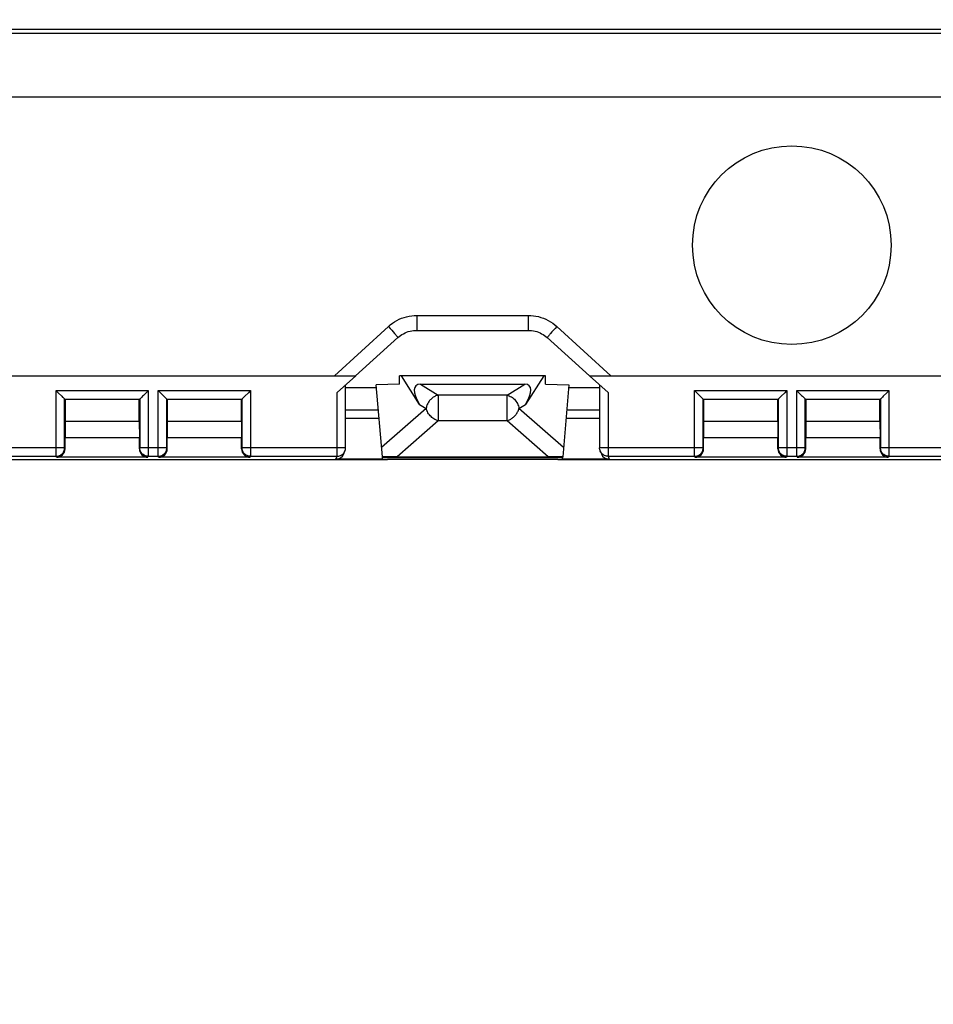
# Model space of a CAD drawing. Units: millimetres. Extents: x -167 to 121, y -116 to 115.
# Drawn here: x -61 to -29, y 39 to 73 of the extents above; entities that cross this region are included whole.
import ezdxf

# ---------------------------------------------------------------- set-up
doc = ezdxf.new("R2010")
doc.units = ezdxf.units.MM
doc.header["$LTSCALE"] = 16.335
doc.layers.get('0').update_dxf_attribs({"linetype": 'CONTINUOUS'})
for name, color, linetype in [('ASSI', 7, 'CONTINUOUS'), ('DRAFT', 7, 'CONTINUOUS'), ('RACCORDO', 7, 'CONTINUOUS')]:
    doc.layers.add(name, color=color, linetype=linetype)
doc.styles.get("Standard").update_dxf_attribs({"font": 'txt', "width": 0.8})
doc.dimstyles.new('DIMSTYLE_1', dxfattribs={"dimtxt": 3, "dimasz": 3, "dimexe": 1.5, "dimexo": 0.5, "dimgap": 0.75, "dimtad": 1, "dimdec": 1, "dimtxsty": 'STANDARD', "dimblk": '_FILLED', "dimblk1": '_FILLED', "dimblk2": '_FILLED', "dimcen": 0.09, "dimazin": 2, "dimtfac": 1, "dimtdec": 1, "dimtofl": 0, "dimtmove": 0, "dimatfit": 3, "dimldrblk": '_FILLED', "dimfxl": 1, "dimtolj": 1, "dimarcsym": 0})
doc.dimstyles.new('DIMSTYLE_2', dxfattribs={"dimtxt": 3, "dimasz": 3, "dimexe": 1.5, "dimexo": 0.5, "dimgap": 0.75, "dimtad": 1, "dimtxsty": 'STANDARD', "dimblk": '_FILLED', "dimblk1": '_FILLED', "dimblk2": '_FILLED', "dimcen": 0.09, "dimazin": 2, "dimtfac": 1, "dimtofl": 0, "dimtmove": 0, "dimatfit": 3, "dimldrblk": '_FILLED', "dimfxl": 1, "dimtolj": 1, "dimarcsym": 0})

# ---------------------------------------------------------------- blocks, each defined once
blk = doc.blocks.new('_FILLED')
at = {"color": 0, "linetype": 'BYBLOCK'}
blk.add_solid([(0, 0), (-1, 0.317), (-1, -0.317)], dxfattribs=at)
blk = doc.blocks.new('*D0')
at = {"color": 7, "linetype": 'CONTINUOUS'}
for p, q in [((-100, 67.6), (-100, 102.6)), ((100, 67.6), (100, 102.6)), ((-100, 101.1), (0, 101.1)), ((100, 101.1), (0, 101.1))]:
    blk.add_line(p, q, dxfattribs=at)
at = {"color": 7, "linetype": 'CONTINUOUS', "xscale": 3, "yscale": 3, "zscale": 3}
for p, rotation in [((-100, 101.1), 179.9999999999), ((100, 101.1), 359.9999999999)]:
    blk.add_blockref('_FILLED', p, dxfattribs=dict(at, rotation=rotation))
blk = doc.blocks.new('*D1')
at = {"color": 7, "linetype": 'CONTINUOUS'}
for p, q in [((-93, 66), (-93, 92.6)), ((93, 66), (93, 92.6)), ((-93, 91.1), (0, 91.1)), ((93, 91.1), (0, 91.1))]:
    blk.add_line(p, q, dxfattribs=at)
at = {"color": 7, "linetype": 'CONTINUOUS', "xscale": 3, "yscale": 3, "zscale": 3, "rotation": 180}
blk.add_blockref('_FILLED', (-93, 91.1), dxfattribs=at)
at = {"color": 7, "linetype": 'CONTINUOUS', "xscale": 3, "yscale": 3, "zscale": 3}
blk.add_blockref('_FILLED', (93, 91.1), dxfattribs=at)
blk = doc.blocks.new('*D9')
at = {"color": 7, "linetype": 'CONTINUOUS'}
for p, q in [((-101.7, 39.25), (-101.7, 112.6)), ((101.7, 39.25), (101.7, 112.6)), ((-101.7, 111.1), (0, 111.1)), ((101.7, 111.1), (0, 111.1))]:
    blk.add_line(p, q, dxfattribs=at)
at = {"color": 7, "linetype": 'CONTINUOUS', "xscale": 3, "yscale": 3, "zscale": 3, "rotation": 180}
blk.add_blockref('_FILLED', (-101.7, 111.1), dxfattribs=at)
at = {"color": 7, "linetype": 'CONTINUOUS', "xscale": 3, "yscale": 3, "zscale": 3}
blk.add_blockref('_FILLED', (101.7, 111.1), dxfattribs=at)
blk = doc.blocks.new('*D10')
at = {"color": 7, "linetype": 'CONTINUOUS'}
for p, q in [((-90, 48), (-90, 82.6)), ((90, 48), (90, 82.6)), ((-90, 81.1), (0, 81.1)), ((90, 81.1), (0, 81.1))]:
    blk.add_line(p, q, dxfattribs=at)
at = {"color": 7, "linetype": 'CONTINUOUS', "xscale": 3, "yscale": 3, "zscale": 3, "rotation": 180}
blk.add_blockref('_FILLED', (-90, 81.1), dxfattribs=at)
at = {"color": 7, "linetype": 'CONTINUOUS', "xscale": 3, "yscale": 3, "zscale": 3}
blk.add_blockref('_FILLED', (90, 81.1), dxfattribs=at)

msp = doc.modelspace()

# ---------------------------------------------------------------- linework, layer by layer
at = {"color": 7, "linetype": 'CONTINUOUS'}
msp.add_line((-42.428, 60.9), (-47.572, 60.9), dxfattribs=at)
at = {"layer": 'ASSI', "color": 7, "linetype": 'CONTINUOUS'}
msp.add_circle((-33.75, 65.5), 3.5, dxfattribs=at)
at = {"layer": 'DRAFT', "color": 7, "linetype": 'CONTINUOUS'}
for p, q in [((94, 73.1), (-94, 73.1)), ((-63.384, 60.9), (-49.116, 60.9)), ((-47.572, 60.6), (-47.572, 60.9)), ((-42.428, 60.6), (-42.428, 60.9)), ((-40.884, 60.9), (-26.616, 60.9)), ((-48.389, 60.469), (-49.476, 60.469)), ((-47.572, 60.6), (-48.398, 60.577)), ((-42.428, 60.6), (-41.602, 60.577)), ((-40.524, 60.469), (-41.611, 60.469)), ((-59.357, 60.057), (-59.357, 59.3)), ((-56.743, 60.057), (-59.357, 60.057)), ((-56.743, 59.3), (-56.743, 60.057)), ((-55.757, 60.057), (-55.757, 59.3)), ((-53.143, 60.057), (-55.757, 60.057)), ((-53.143, 59.3), (-53.143, 60.057)), ((-36.857, 60.057), (-36.857, 59.3)), ((-34.243, 60.057), (-36.857, 60.057)), ((-34.243, 59.3), (-34.243, 60.057)), ((-33.257, 60.057), (-33.257, 59.3)), ((-30.643, 60.057), (-33.257, 60.057)), ((-30.643, 59.3), (-30.643, 60.057)), ((-59.357, 59.3), (-59.36, 58.723)), ((-59.357, 59.3), (-56.743, 59.3)), ((-56.743, 59.3), (-56.74, 58.723)), ((-55.757, 59.3), (-55.76, 58.723)), ((-55.757, 59.3), (-53.143, 59.3)), ((-53.143, 59.3), (-53.14, 58.723)), ((-36.857, 59.3), (-36.86, 58.723)), ((-36.857, 59.3), (-34.243, 59.3)), ((-34.243, 59.3), (-34.24, 58.723)), ((-33.257, 59.3), (-33.26, 58.723)), ((-33.257, 59.3), (-30.643, 59.3)), ((-30.643, 59.3), (-30.64, 58.723)), ((-59.36, 58.723), (-56.74, 58.723)), ((-55.76, 58.723), (-53.14, 58.723)), ((-36.86, 58.723), (-34.24, 58.723)), ((-33.26, 58.723), (-30.64, 58.723)), ((-48.169, 57.956), (-48.176, 58.037)), ((-48.176, 58.037), (-41.824, 58.037)), ((-48.174, 58.016), (-41.826, 58.016)), ((-48, 57.93), (-48, 57.955)), ((-48, 57.955), (-42, 57.955)), ((-42, 57.93), (-42, 57.955)), ((-41.831, 57.956), (-41.824, 58.038)), ((-48, 57.93), (-64.5, 57.93)), ((-25.5, 57.93), (-42, 57.93))]:
    msp.add_line(p, q, dxfattribs=at)
at = {"layer": 'RACCORDO', "color": 250, "linetype": 'CONTINUOUS'}
for p, q in [((80.45, 72.964), (-80.45, 72.964)), ((80.45, 70.719), (-80.45, 70.719)), ((-46.964, 63.025), (-46.964, 62.498)), ((-46.964, 63.025), (-43.036, 63.025)), ((-43.036, 63.025), (-43.036, 62.498)), ((-49.869, 60.9), (-47.967, 62.635)), ((-47.967, 62.635), (-47.908, 62.569)), ((-47.908, 62.569), (-47.85, 62.504)), ((-47.85, 62.504), (-47.796, 62.442)), ((-42.15, 62.504), (-42.204, 62.442)), ((-42.092, 62.569), (-42.15, 62.504)), ((-42.033, 62.635), (-42.092, 62.569)), ((-42.033, 62.635), (-40.131, 60.9)), ((-42.204, 62.442), (-42.252, 62.386)), ((-59.674, 58.06), (-59.674, 60.374)), ((-59.674, 60.374), (-56.426, 60.374)), ((-56.426, 60.374), (-56.426, 58.06)), ((-56.074, 58.06), (-56.074, 60.374)), ((-56.074, 60.374), (-52.826, 60.374)), ((-52.826, 60.374), (-52.826, 58.06)), ((-46.84, 60.6), (-46.214, 60.216)), ((-43.786, 60.216), (-43.16, 60.6)), ((-37.174, 58.06), (-37.174, 60.374)), ((-37.174, 60.374), (-33.926, 60.374)), ((-33.926, 60.374), (-33.926, 58.06)), ((-33.574, 58.06), (-33.574, 60.374)), ((-33.574, 60.374), (-30.326, 60.374)), ((-30.326, 60.374), (-30.326, 58.06)), ((-49.776, 58.06), (-49.776, 60.306)), ((-46.214, 60.216), (-46.214, 59.314)), ((-43.786, 60.216), (-46.214, 60.216)), ((-43.786, 59.314), (-43.786, 60.216)), ((-40.224, 60.306), (-40.224, 58.06)), ((-49.476, 59.7), (-48.321, 59.7)), ((-46.636, 59.75), (-48.205, 58.37)), ((-46.865, 59.891), (-46.636, 59.75)), ((-43.364, 59.75), (-43.135, 59.891)), ((-41.795, 58.37), (-43.364, 59.75)), ((-41.679, 59.7), (-40.524, 59.7)), ((-46.214, 59.314), (-47.662, 58.041)), ((-43.786, 59.314), (-46.214, 59.314)), ((-42.338, 58.041), (-43.786, 59.314)), ((-59.374, 58.36), (-63.024, 58.36)), ((-59.375, 58.335), (-59.374, 58.36)), ((-59.36, 58.326), (-59.374, 58.36)), ((-56.726, 58.36), (-56.74, 58.326)), ((-55.774, 58.36), (-56.726, 58.36)), ((-55.775, 58.335), (-55.774, 58.36)), ((-55.76, 58.326), (-55.774, 58.36)), ((-53.126, 58.36), (-53.14, 58.326)), ((-49.476, 58.36), (-53.126, 58.36)), ((-36.874, 58.36), (-40.524, 58.36)), ((-36.875, 58.335), (-36.874, 58.36)), ((-36.86, 58.326), (-36.874, 58.36)), ((-34.226, 58.36), (-34.24, 58.326)), ((-33.274, 58.36), (-34.226, 58.36)), ((-33.275, 58.335), (-33.274, 58.36)), ((-33.26, 58.326), (-33.274, 58.36)), ((-30.626, 58.36), (-30.64, 58.326)), ((-26.976, 58.36), (-30.626, 58.36)), ((-59.66, 58.026), (-59.674, 58.06)), ((-59.674, 58.06), (-59.671, 58.06)), ((-56.426, 58.06), (-56.44, 58.026)), ((-56.06, 58.026), (-56.074, 58.06)), ((-56.074, 58.06), (-56.071, 58.06)), ((-52.826, 58.06), (-52.84, 58.026)), ((-49.817, 57.956), (-49.776, 58.06)), ((-40.498, 58.238), (-40.503, 58.249)), ((-40.224, 58.06), (-40.183, 57.956)), ((-37.16, 58.026), (-37.174, 58.06)), ((-37.174, 58.06), (-37.171, 58.06)), ((-33.926, 58.06), (-33.94, 58.026)), ((-33.56, 58.026), (-33.574, 58.06)), ((-33.574, 58.06), (-33.571, 58.06)), ((-30.326, 58.06), (-30.34, 58.026))]:
    msp.add_line(p, q, dxfattribs=at)
at = {"layer": 'RACCORDO', "color": 7, "linetype": 'CONTINUOUS'}
for p, q in [((-46.964, 62.498), (-43.036, 62.498)), ((-49.122, 60.9), (-47.633, 62.241)), ((-42.367, 62.241), (-40.878, 60.9)), ((-49.776, 60.306), (-49.116, 60.9)), ((-46.865, 59.891), (-47.508, 60.9)), ((-42.492, 60.9), (-43.135, 59.891)), ((-40.884, 60.9), (-40.224, 60.306)), ((-59.674, 60.374), (-59.656, 60.356)), ((-56.426, 60.374), (-56.444, 60.356)), ((-56.074, 60.374), (-56.056, 60.356)), ((-52.826, 60.374), (-52.844, 60.356)), ((-49.476, 58.36), (-49.476, 60.578)), ((-48.176, 58.038), (-48.398, 60.577)), ((-46.84, 60.6), (-43.16, 60.6)), ((-41.602, 60.577), (-41.824, 58.038)), ((-40.524, 60.578), (-40.524, 58.36)), ((-37.174, 60.374), (-37.156, 60.356)), ((-33.926, 60.374), (-33.944, 60.356)), ((-33.574, 60.374), (-33.556, 60.356)), ((-30.326, 60.374), (-30.344, 60.356)), ((-59.656, 60.356), (-59.6, 60.3)), ((-59.6, 60.3), (-59.474, 60.174)), ((-59.374, 58.36), (-59.374, 60.074)), ((-59.357, 60.057), (-59.374, 60.074)), ((-59.374, 60.074), (-56.726, 60.074)), ((-56.743, 60.057), (-56.726, 60.074)), ((-56.726, 60.074), (-56.726, 58.36)), ((-56.626, 60.174), (-56.656, 60.144)), ((-56.592, 60.208), (-56.626, 60.174)), ((-56.444, 60.356), (-56.592, 60.208)), ((-56.056, 60.356), (-56, 60.3)), ((-56, 60.3), (-55.874, 60.174)), ((-55.774, 58.36), (-55.774, 60.074)), ((-55.757, 60.057), (-55.774, 60.074)), ((-55.774, 60.074), (-53.126, 60.074)), ((-53.143, 60.057), (-53.126, 60.074)), ((-53.126, 60.074), (-53.126, 58.36)), ((-52.9, 60.3), (-53.026, 60.174)), ((-52.844, 60.356), (-52.9, 60.3)), ((-37.156, 60.356), (-37.1, 60.3)), ((-37.1, 60.3), (-36.974, 60.174)), ((-36.874, 58.36), (-36.874, 60.074)), ((-36.857, 60.057), (-36.874, 60.074)), ((-36.874, 60.074), (-34.226, 60.074)), ((-34.243, 60.057), (-34.226, 60.074)), ((-34.226, 60.074), (-34.226, 58.36)), ((-34, 60.3), (-34.126, 60.174)), ((-33.944, 60.356), (-34, 60.3)), ((-33.556, 60.356), (-33.408, 60.208)), ((-33.408, 60.208), (-33.374, 60.174)), ((-33.374, 60.174), (-33.344, 60.144)), ((-33.274, 58.36), (-33.274, 60.074)), ((-33.257, 60.057), (-33.274, 60.074)), ((-33.274, 60.074), (-30.626, 60.074)), ((-30.643, 60.057), (-30.626, 60.074)), ((-30.626, 60.074), (-30.626, 58.36)), ((-30.4, 60.3), (-30.526, 60.174)), ((-30.344, 60.356), (-30.4, 60.3)), ((-49.476, 59.4), (-48.295, 59.4)), ((-41.705, 59.4), (-40.524, 59.4)), ((-59.36, 58.326), (-59.36, 58.723)), ((-56.74, 58.326), (-56.74, 58.723)), ((-55.76, 58.326), (-55.76, 58.723)), ((-53.14, 58.326), (-53.14, 58.723)), ((-36.86, 58.326), (-36.86, 58.723)), ((-34.24, 58.326), (-34.24, 58.723)), ((-33.26, 58.326), (-33.26, 58.723)), ((-30.64, 58.326), (-30.64, 58.723)), ((-62.724, 58.06), (-59.674, 58.06)), ((-56.44, 58.026), (-59.66, 58.026)), ((-56.426, 58.06), (-56.074, 58.06)), ((-52.84, 58.026), (-56.06, 58.026)), ((-52.826, 58.06), (-49.776, 58.06)), ((-48.169, 57.956), (-49.817, 57.956)), ((-49.539, 58.145), (-49.497, 58.249)), ((-47.662, 58.041), (-42.338, 58.041)), ((-40.183, 57.956), (-41.831, 57.956)), ((-40.503, 58.249), (-40.461, 58.145)), ((-40.224, 58.06), (-37.174, 58.06)), ((-33.94, 58.026), (-37.16, 58.026)), ((-33.926, 58.06), (-33.574, 58.06)), ((-30.34, 58.026), (-33.56, 58.026)), ((-30.326, 58.06), (-27.276, 58.06))]:
    msp.add_line(p, q, dxfattribs=at)
at = {"layer": 'RACCORDO', "color": 250, "linetype": 'CONTINUOUS'}
for points in [[(-47.967, 62.635), (-47.899, 62.694), (-47.827, 62.749), (-47.751, 62.799), (-47.671, 62.845), (-47.588, 62.887), (-47.502, 62.924), (-47.415, 62.955), (-47.325, 62.98), (-47.235, 63), (-47.145, 63.014), (-47.054, 63.023), (-46.964, 63.025)], [(-43.036, 63.025), (-42.947, 63.023), (-42.858, 63.015), (-42.769, 63.001), (-42.679, 62.981), (-42.59, 62.956), (-42.503, 62.926), (-42.417, 62.889), (-42.333, 62.848), (-42.252, 62.801), (-42.176, 62.75), (-42.103, 62.695), (-42.033, 62.635)], [(-47.796, 62.442), (-47.748, 62.386), (-47.726, 62.361), (-47.706, 62.338), (-47.689, 62.316), (-47.673, 62.298), (-47.66, 62.281), (-47.649, 62.268), (-47.641, 62.257), (-47.636, 62.249), (-47.633, 62.243), (-47.633, 62.241)], [(-42.252, 62.386), (-42.274, 62.361), (-42.294, 62.338), (-42.311, 62.316), (-42.327, 62.298), (-42.34, 62.281), (-42.351, 62.268), (-42.359, 62.257), (-42.364, 62.249), (-42.367, 62.243), (-42.367, 62.241)], [(-46.214, 60.216), (-46.245, 60.208), (-46.275, 60.198), (-46.304, 60.186), (-46.332, 60.173), (-46.358, 60.158), (-46.383, 60.142), (-46.407, 60.125), (-46.429, 60.107), (-46.451, 60.087), (-46.472, 60.067), (-46.492, 60.045), (-46.512, 60.022), (-46.53, 59.998), (-46.547, 59.973), (-46.564, 59.946), (-46.579, 59.918), (-46.594, 59.888), (-46.607, 59.856), (-46.618, 59.823), (-46.628, 59.787), (-46.636, 59.75)], [(-43.786, 60.216), (-43.746, 60.205), (-43.707, 60.191), (-43.669, 60.173), (-43.631, 60.151), (-43.595, 60.127), (-43.561, 60.099), (-43.528, 60.068), (-43.498, 60.034), (-43.47, 59.998), (-43.444, 59.96), (-43.422, 59.92), (-43.402, 59.879), (-43.386, 59.836), (-43.373, 59.793), (-43.364, 59.75)], [(-46.214, 59.314), (-46.252, 59.326), (-46.29, 59.341), (-46.327, 59.359), (-46.364, 59.38), (-46.399, 59.404), (-46.432, 59.431), (-46.464, 59.46), (-46.495, 59.491), (-46.523, 59.525), (-46.549, 59.559), (-46.572, 59.596), (-46.592, 59.633), (-46.61, 59.672), (-46.625, 59.711), (-46.636, 59.75)], [(-43.786, 59.314), (-43.756, 59.323), (-43.728, 59.333), (-43.7, 59.346), (-43.673, 59.359), (-43.648, 59.373), (-43.624, 59.389), (-43.6, 59.405), (-43.578, 59.423), (-43.556, 59.441), (-43.535, 59.46), (-43.515, 59.481), (-43.496, 59.502), (-43.477, 59.524), (-43.46, 59.548), (-43.443, 59.572), (-43.427, 59.598), (-43.412, 59.625), (-43.398, 59.654), (-43.385, 59.684), (-43.373, 59.717), (-43.364, 59.75)], [(-56.426, 58.06), (-56.457, 58.062), (-56.488, 58.067), (-56.519, 58.075), (-56.548, 58.086), (-56.576, 58.1), (-56.602, 58.118), (-56.627, 58.137), (-56.649, 58.159), (-56.669, 58.184), (-56.686, 58.21), (-56.7, 58.238), (-56.711, 58.268), (-56.719, 58.298), (-56.724, 58.329), (-56.726, 58.36)], [(-52.826, 58.06), (-52.857, 58.062), (-52.888, 58.067), (-52.919, 58.075), (-52.948, 58.086), (-52.976, 58.1), (-53.002, 58.118), (-53.027, 58.137), (-53.049, 58.159), (-53.069, 58.184), (-53.086, 58.21), (-53.1, 58.238), (-53.111, 58.268), (-53.119, 58.298), (-53.124, 58.329), (-53.126, 58.36)], [(-33.926, 58.06), (-33.957, 58.062), (-33.988, 58.067), (-34.019, 58.075), (-34.048, 58.086), (-34.076, 58.1), (-34.102, 58.118), (-34.127, 58.137), (-34.149, 58.159), (-34.169, 58.184), (-34.186, 58.21), (-34.2, 58.238), (-34.211, 58.268), (-34.219, 58.298), (-34.224, 58.329), (-34.226, 58.36)], [(-30.326, 58.06), (-30.357, 58.062), (-30.388, 58.067), (-30.419, 58.075), (-30.448, 58.086), (-30.476, 58.1), (-30.502, 58.118), (-30.527, 58.137), (-30.549, 58.159), (-30.569, 58.184), (-30.586, 58.21), (-30.6, 58.238), (-30.611, 58.268), (-30.619, 58.298), (-30.624, 58.329), (-30.626, 58.36)], [(-40.224, 58.06), (-40.255, 58.062), (-40.286, 58.067), (-40.317, 58.075), (-40.346, 58.086), (-40.374, 58.1), (-40.4, 58.118), (-40.425, 58.137), (-40.447, 58.159), (-40.467, 58.184), (-40.484, 58.21), (-40.498, 58.238)]]:
    msp.add_lwpolyline(points, dxfattribs=at)
at = {"layer": 'RACCORDO', "color": 7, "linetype": 'CONTINUOUS'}
for points in [[(-47.633, 62.241), (-47.587, 62.28), (-47.539, 62.316), (-47.488, 62.349), (-47.435, 62.38), (-47.38, 62.407), (-47.323, 62.431), (-47.264, 62.452), (-47.204, 62.469), (-47.144, 62.482), (-47.084, 62.491), (-47.024, 62.496), (-46.964, 62.498)], [(-43.036, 62.498), (-42.977, 62.496), (-42.918, 62.491), (-42.858, 62.482), (-42.798, 62.469), (-42.739, 62.453), (-42.68, 62.433), (-42.623, 62.409), (-42.567, 62.381), (-42.514, 62.351), (-42.462, 62.317), (-42.414, 62.28), (-42.367, 62.241)], [(-59.474, 60.174), (-59.444, 60.144), (-59.43, 60.129)], [(-59.43, 60.129), (-59.405, 60.105), (-59.395, 60.095), (-59.386, 60.086), (-59.38, 60.08), (-59.376, 60.076), (-59.374, 60.074)], [(-56.695, 60.105), (-56.705, 60.095), (-56.714, 60.086), (-56.72, 60.08), (-56.724, 60.076), (-56.726, 60.074)], [(-56.656, 60.144), (-56.67, 60.129), (-56.695, 60.105)], [(-55.874, 60.174), (-55.844, 60.144), (-55.83, 60.129)], [(-55.83, 60.129), (-55.805, 60.105), (-55.795, 60.095), (-55.786, 60.086), (-55.78, 60.08), (-55.776, 60.076), (-55.774, 60.074)], [(-53.071, 60.13), (-53.095, 60.105), (-53.105, 60.095), (-53.114, 60.086), (-53.12, 60.08), (-53.124, 60.076), (-53.126, 60.074)], [(-53.026, 60.174), (-53.056, 60.144), (-53.071, 60.13)], [(-36.974, 60.174), (-36.944, 60.144), (-36.93, 60.129)], [(-36.93, 60.129), (-36.905, 60.105), (-36.895, 60.095), (-36.886, 60.086), (-36.88, 60.08), (-36.876, 60.076), (-36.874, 60.074)], [(-34.171, 60.13), (-34.195, 60.105), (-34.205, 60.095), (-34.214, 60.086), (-34.22, 60.08), (-34.224, 60.076), (-34.226, 60.074)], [(-34.126, 60.174), (-34.156, 60.144), (-34.171, 60.13)], [(-33.344, 60.144), (-33.329, 60.13), (-33.305, 60.105)], [(-33.305, 60.105), (-33.295, 60.095), (-33.286, 60.086), (-33.28, 60.08), (-33.276, 60.076), (-33.274, 60.074)], [(-30.571, 60.13), (-30.595, 60.105), (-30.605, 60.095), (-30.614, 60.086), (-30.62, 60.08), (-30.624, 60.076), (-30.626, 60.074)], [(-30.526, 60.174), (-30.556, 60.144), (-30.571, 60.13)], [(-59.671, 58.06), (-59.643, 58.062), (-59.612, 58.067), (-59.581, 58.075), (-59.552, 58.086), (-59.524, 58.101), (-59.497, 58.118), (-59.473, 58.138), (-59.451, 58.16), (-59.431, 58.185), (-59.414, 58.211), (-59.4, 58.239), (-59.388, 58.268), (-59.38, 58.299), (-59.376, 58.329), (-59.375, 58.335)], [(-56.071, 58.06), (-56.043, 58.062), (-56.012, 58.067), (-55.981, 58.075), (-55.952, 58.086), (-55.924, 58.101), (-55.897, 58.118), (-55.873, 58.138), (-55.851, 58.16), (-55.831, 58.185), (-55.814, 58.211), (-55.8, 58.239), (-55.788, 58.268), (-55.78, 58.299), (-55.776, 58.329), (-55.775, 58.335)], [(-49.497, 58.249), (-49.49, 58.268), (-49.482, 58.299), (-49.478, 58.329), (-49.476, 58.36)], [(-40.503, 58.249), (-40.509, 58.268), (-40.518, 58.298), (-40.522, 58.329), (-40.524, 58.36)], [(-37.171, 58.06), (-37.143, 58.062), (-37.112, 58.067), (-37.081, 58.075), (-37.052, 58.086), (-37.024, 58.101), (-36.997, 58.118), (-36.973, 58.138), (-36.951, 58.16), (-36.931, 58.185), (-36.914, 58.211), (-36.9, 58.239), (-36.888, 58.268), (-36.88, 58.299), (-36.876, 58.329), (-36.875, 58.335)], [(-33.571, 58.06), (-33.543, 58.062), (-33.512, 58.067), (-33.481, 58.075), (-33.452, 58.086), (-33.424, 58.101), (-33.397, 58.118), (-33.373, 58.138), (-33.351, 58.16), (-33.331, 58.185), (-33.314, 58.211), (-33.3, 58.239), (-33.288, 58.268), (-33.28, 58.299), (-33.276, 58.329), (-33.275, 58.335)], [(-49.776, 58.06), (-49.744, 58.062), (-49.713, 58.067), (-49.683, 58.075), (-49.654, 58.086), (-49.625, 58.101), (-49.599, 58.118), (-49.575, 58.138), (-49.552, 58.16), (-49.533, 58.185), (-49.516, 58.211), (-49.501, 58.239), (-49.497, 58.249)]]:
    msp.add_lwpolyline(points, dxfattribs=at)
for centre, major_axis, ratio, start_param, end_param in [((-46.162, 59.718), (-0.839, 0.826), 0.369964, -0.35971, 1.014004), ((-43.838, 59.718), (0.839, 0.826), 0.369964, -1.014004, 0.35971), ((-59.66, 58.326), (-0.111, 0.279), 0.999956, -3.522076, -1.951311), ((-56.44, 58.326), (0.111, 0.279), 0.999956, -4.331875, -2.761109), ((-56.06, 58.326), (-0.111, 0.279), 0.999956, -3.522076, -1.951311), ((-52.84, 58.326), (0.111, 0.279), 0.999956, -4.331875, -2.761109), ((-37.16, 58.326), (-0.111, 0.279), 0.999956, -3.522076, -1.951311), ((-33.94, 58.326), (0.111, 0.279), 0.999956, -4.331875, -2.761109), ((-33.56, 58.326), (-0.111, 0.279), 0.999956, -3.522076, -1.951311), ((-30.34, 58.326), (0.111, 0.279), 0.999956, -4.331875, -2.761109), ((-49.817, 58.256), (0.111, 0.279), 0.999956, -2.761109, -1.570796), ((-48.168, 58.032), (0.764, 0.006), 0.008889, 0.846342, 1.581253), ((-41.832, 58.032), (0.764, -0.006), 0.008889, 1.56034, 2.29525), ((-40.183, 58.256), (-0.111, 0.279), 0.999956, 1.570796, 2.761109)]:
    msp.add_ellipse(centre, major_axis=major_axis, ratio=ratio, start_param=start_param, end_param=end_param, dxfattribs=at)

# ---------------------------------------------------------------- dimensions: what is measured, and where the dimension line sits
at = {"color": 7, "linetype": 'CONTINUOUS'}
for base, p1, p2, dimstyle, picture, middle in [((101.7, 111.1), (-101.7, 38.75), (101.7, 38.75), 'DIMSTYLE_1', '*D9', (-5.464, 111.1)), ((100, 101.1), (-100, 67.1), (100, 67.1), 'DIMSTYLE_1', '*D0', (-3.536, 101.1)), ((93, 91.1), (-93, 65.5), (93, 65.5), 'DIMSTYLE_1', '*D1', (-3.214, 91.1)), ((90, 81.1), (-90, 47.5), (90, 47.5), 'DIMSTYLE_2', '*D10', (-3.214, 81.1))]:
    dim = msp.add_linear_dim(base=base, p1=p1, p2=p2, dimstyle=dimstyle, dxfattribs=at)
    dim.commit()
    dim.dimension.update_dxf_attribs({"geometry": picture, "text_midpoint": middle, "dimtype": 160})

doc.saveas('drawing.dxf')
